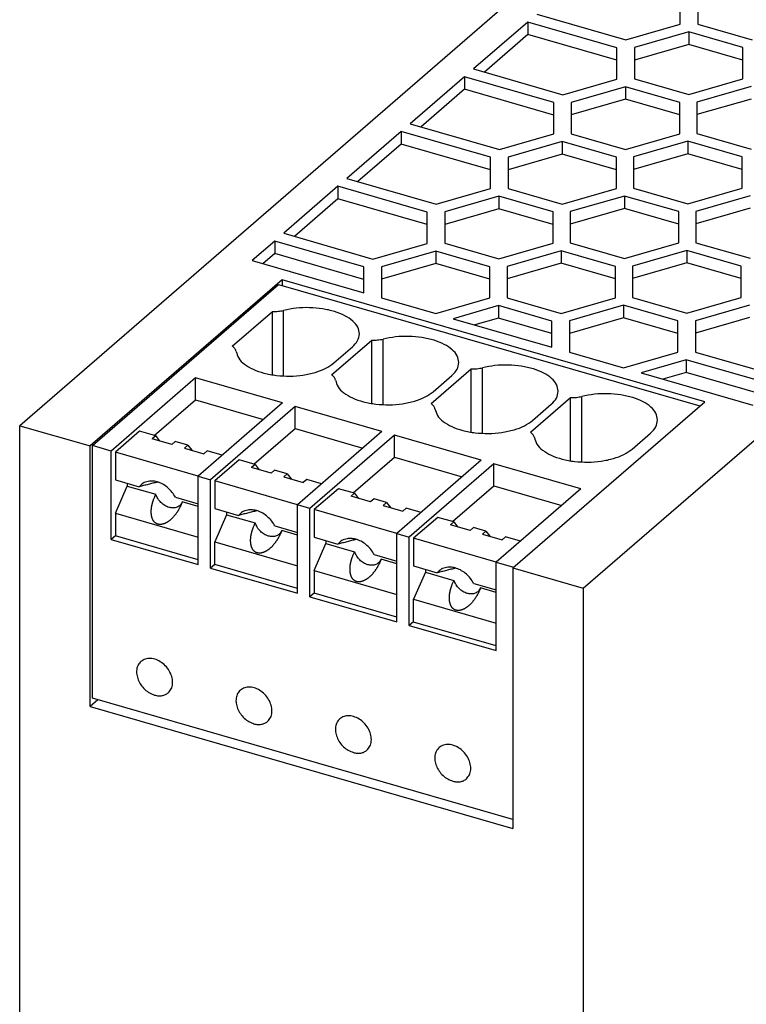
# Model space of a CAD drawing. Units: millimetres. Extents: x -1315 to -895, y -1202 to -905.
# Drawn here: x -989 to -969, y -1103 to -1075 of the extents above; entities that cross this region are included whole.
import ezdxf

# ---------------------------------------------------------------- set-up
doc = ezdxf.new("R2010")
doc.units = ezdxf.units.MM
doc.layers.add('1', color=7, linetype='Continuous')

# ---------------------------------------------------------------- blocks, each defined once
blk = doc.blocks.new('QUINT4_PS___DC___DC___PT-select__1', base_point=(-1978.376, -2294.991))
at = {"color": 7, "linetype": 'Continuous'}
for p, q in [((-1917.251, -2120.472), (-1978.376, -2173.408)), ((-1947.199, -2182.408), (-1886.074, -2129.472)), ((-1941.831, -2151.193), (-1941.831, -2150.154)), ((-1940.857, -2150.146), (-1940.857, -2151.185)), ((-1950.267, -2151.067), (-1953.267, -2153.665)), ((-1950.267, -2151.067), (-1950.267, -2151.76)), ((-1945.331, -2152.492), (-1950.267, -2151.067)), ((-1949.767, -2150.634), (-1944.831, -2152.059)), ((-1944.831, -2152.059), (-1941.831, -2151.193)), ((-1940.857, -2151.185), (-1937.857, -2152.051)), ((-1950.267, -2151.76), (-1952.667, -2153.838)), ((-1945.331, -2153.185), (-1950.267, -2151.76)), ((-1941.357, -2151.618), (-1944.357, -2152.484)), ((-1941.357, -2151.618), (-1941.357, -2152.311)), ((-1938.357, -2152.484), (-1941.357, -2151.618)), ((-1945.331, -2153.185), (-1945.331, -2152.492)), ((-1941.357, -2152.311), (-1944.357, -2153.177)), ((-1944.357, -2152.484), (-1944.357, -2153.177)), ((-1938.357, -2153.177), (-1941.357, -2152.311)), ((-1938.357, -2153.177), (-1938.357, -2152.484)), ((-1945.331, -2154.224), (-1945.331, -2153.185)), ((-1944.357, -2153.177), (-1944.357, -2154.216)), ((-1938.357, -2154.216), (-1938.357, -2153.177)), ((-1953.267, -2153.665), (-1948.331, -2155.09)), ((-1953.767, -2154.098), (-1956.767, -2156.696)), ((-1948.831, -2155.523), (-1953.767, -2154.098)), ((-1953.767, -2154.098), (-1953.767, -2154.791)), ((-1948.331, -2155.09), (-1945.331, -2154.224)), ((-1944.357, -2154.216), (-1941.357, -2155.082)), ((-1941.357, -2155.082), (-1938.357, -2154.216)), ((-1953.767, -2154.791), (-1956.167, -2156.869)), ((-1948.831, -2156.216), (-1953.767, -2154.791)), ((-1944.857, -2154.649), (-1947.857, -2155.515)), ((-1941.857, -2155.515), (-1944.857, -2154.649)), ((-1944.857, -2154.649), (-1944.857, -2155.342)), ((-1937.911, -2154.634), (-1940.911, -2155.5)), ((-1944.857, -2155.342), (-1947.857, -2156.208)), ((-1941.857, -2156.208), (-1944.857, -2155.342)), ((-1937.911, -2155.327), (-1940.911, -2156.193)), ((-1948.831, -2156.216), (-1948.831, -2155.523)), ((-1947.857, -2155.515), (-1947.857, -2156.208)), ((-1941.857, -2156.208), (-1941.857, -2155.515)), ((-1940.911, -2155.5), (-1940.911, -2156.193)), ((-1948.831, -2157.255), (-1948.831, -2156.216)), ((-1947.857, -2156.208), (-1947.857, -2157.247)), ((-1941.857, -2157.247), (-1941.857, -2156.208)), ((-1940.911, -2156.193), (-1940.911, -2157.232)), ((-1956.767, -2156.696), (-1951.831, -2158.121)), ((-1957.267, -2157.129), (-1960.267, -2159.727)), ((-1957.267, -2157.129), (-1957.267, -2157.822)), ((-1952.331, -2158.554), (-1957.267, -2157.129)), ((-1951.831, -2158.121), (-1948.831, -2157.255)), ((-1947.857, -2157.247), (-1944.857, -2158.114)), ((-1944.857, -2158.114), (-1941.857, -2157.247)), ((-1940.911, -2157.232), (-1937.911, -2158.098)), ((-1957.267, -2157.822), (-1959.667, -2159.9)), ((-1952.331, -2159.247), (-1957.267, -2157.822)), ((-1948.357, -2157.68), (-1951.357, -2158.547)), ((-1948.357, -2157.68), (-1948.357, -2158.373)), ((-1945.357, -2158.547), (-1948.357, -2157.68)), ((-1941.411, -2157.665), (-1944.411, -2158.531)), ((-1941.411, -2157.665), (-1941.411, -2158.358)), ((-1938.411, -2158.531), (-1941.411, -2157.665)), ((-1952.331, -2159.247), (-1952.331, -2158.554)), ((-1948.357, -2158.373), (-1951.357, -2159.239)), ((-1951.357, -2158.547), (-1951.357, -2159.239)), ((-1945.357, -2159.239), (-1948.357, -2158.373)), ((-1945.357, -2159.239), (-1945.357, -2158.547)), ((-1941.411, -2158.358), (-1944.411, -2159.224)), ((-1944.411, -2158.531), (-1944.411, -2159.224)), ((-1938.411, -2159.224), (-1941.411, -2158.358)), ((-1938.411, -2159.224), (-1938.411, -2158.531)), ((-1951.357, -2159.239), (-1951.357, -2160.279)), ((-1945.357, -2160.279), (-1945.357, -2159.239)), ((-1944.411, -2159.224), (-1944.411, -2160.263)), ((-1938.411, -2160.263), (-1938.411, -2159.224)), ((-1960.267, -2159.727), (-1955.331, -2161.152)), ((-1952.331, -2160.286), (-1952.331, -2159.247)), ((-1960.767, -2160.16), (-1963.767, -2162.758)), ((-1960.767, -2160.16), (-1960.767, -2160.853)), ((-1955.831, -2161.585), (-1960.767, -2160.16)), ((-1955.331, -2161.152), (-1952.331, -2160.286)), ((-1951.357, -2160.279), (-1948.357, -2161.145)), ((-1948.357, -2161.145), (-1945.357, -2160.279)), ((-1944.411, -2160.263), (-1941.411, -2161.129)), ((-1941.411, -2161.129), (-1938.411, -2160.263)), ((-1960.767, -2160.853), (-1963.167, -2162.931)), ((-1955.831, -2162.278), (-1960.767, -2160.853)), ((-1951.857, -2160.712), (-1954.857, -2161.578)), ((-1951.857, -2160.712), (-1951.857, -2161.404)), ((-1948.857, -2161.578), (-1951.857, -2160.712)), ((-1944.911, -2160.696), (-1947.911, -2161.562)), ((-1941.911, -2161.562), (-1944.911, -2160.696)), ((-1944.911, -2160.696), (-1944.911, -2161.389)), ((-1937.965, -2160.68), (-1940.965, -2161.547)), ((-1951.857, -2161.404), (-1954.857, -2162.27)), ((-1948.857, -2162.27), (-1951.857, -2161.404)), ((-1944.911, -2161.389), (-1947.911, -2162.255)), ((-1941.911, -2162.255), (-1944.911, -2161.389)), ((-1937.965, -2161.373), (-1940.965, -2162.239)), ((-1955.831, -2162.278), (-1955.831, -2161.585)), ((-1954.857, -2161.578), (-1954.857, -2162.27)), ((-1948.857, -2162.27), (-1948.857, -2161.578)), ((-1947.911, -2161.562), (-1947.911, -2162.255)), ((-1941.911, -2162.255), (-1941.911, -2161.562)), ((-1940.965, -2161.547), (-1940.965, -2162.239)), ((-1955.831, -2163.317), (-1955.831, -2162.278)), ((-1954.857, -2162.27), (-1954.857, -2163.31)), ((-1948.857, -2163.31), (-1948.857, -2162.27)), ((-1947.911, -2162.255), (-1947.911, -2163.294)), ((-1941.911, -2163.294), (-1941.911, -2162.255)), ((-1940.965, -2162.239), (-1940.965, -2163.279)), ((-1963.767, -2162.758), (-1958.831, -2164.183)), ((-1964.267, -2163.191), (-1965.517, -2164.274)), ((-1959.327, -2164.617), (-1964.267, -2163.191)), ((-1964.267, -2163.191), (-1964.267, -2163.884)), ((-1958.831, -2164.183), (-1955.831, -2163.317)), ((-1954.857, -2163.31), (-1951.857, -2164.176)), ((-1951.857, -2164.176), (-1948.857, -2163.31)), ((-1947.911, -2163.294), (-1944.911, -2164.16)), ((-1944.911, -2164.16), (-1941.911, -2163.294)), ((-1940.965, -2163.279), (-1937.965, -2164.145)), ((-1964.267, -2163.884), (-1964.917, -2164.447)), ((-1959.327, -2165.31), (-1964.267, -2163.884)), ((-1955.357, -2163.743), (-1958.357, -2164.609)), ((-1955.357, -2163.743), (-1955.357, -2164.435)), ((-1952.357, -2164.609), (-1955.357, -2163.743)), ((-1948.411, -2163.727), (-1951.411, -2164.593)), ((-1948.411, -2163.727), (-1948.411, -2164.42)), ((-1945.411, -2164.593), (-1948.411, -2163.727)), ((-1941.465, -2163.712), (-1944.465, -2164.578)), ((-1941.465, -2163.712), (-1941.465, -2164.404)), ((-1938.465, -2164.578), (-1941.465, -2163.712)), ((-1965.517, -2164.274), (-1959.327, -2166.061)), ((-1959.327, -2165.31), (-1959.327, -2164.617)), ((-1955.357, -2164.435), (-1958.357, -2165.302)), ((-1958.357, -2164.609), (-1958.357, -2165.302)), ((-1952.357, -2165.302), (-1955.357, -2164.435)), ((-1952.357, -2165.302), (-1952.357, -2164.609)), ((-1948.411, -2164.42), (-1951.411, -2165.286)), ((-1951.411, -2164.593), (-1951.411, -2165.286)), ((-1945.411, -2165.286), (-1948.411, -2164.42)), ((-1945.411, -2165.286), (-1945.411, -2164.593)), ((-1941.465, -2164.404), (-1944.465, -2165.27)), ((-1944.465, -2164.578), (-1944.465, -2165.27)), ((-1938.465, -2165.27), (-1941.465, -2164.404)), ((-1938.465, -2165.27), (-1938.465, -2164.578)), ((-1963.854, -2165.331), (-1974.479, -2174.533)), ((-1974.354, -2174.511), (-1964.054, -2165.591)), ((-1964.054, -2165.591), (-1940.746, -2172.319)), ((-1963.854, -2165.331), (-1963.854, -2165.649)), ((-1940.471, -2172.081), (-1963.854, -2165.331)), ((-1959.327, -2166.061), (-1959.327, -2165.31)), ((-1958.357, -2165.302), (-1958.357, -2166.341)), ((-1952.357, -2166.341), (-1952.357, -2165.302)), ((-1951.411, -2165.286), (-1951.411, -2166.325)), ((-1945.411, -2166.325), (-1945.411, -2165.286)), ((-1944.465, -2165.27), (-1944.465, -2166.31)), ((-1938.465, -2166.31), (-1938.465, -2165.27)), ((-1951.411, -2166.325), (-1948.411, -2167.191)), ((-1948.411, -2167.191), (-1945.411, -2166.325)), ((-1944.465, -2166.31), (-1941.465, -2167.176)), ((-1941.465, -2167.176), (-1938.465, -2166.31)), ((-1958.357, -2166.341), (-1955.357, -2167.207)), ((-1955.357, -2167.207), (-1952.357, -2166.341)), ((-1951.887, -2166.765), (-1954.387, -2167.487)), ((-1951.887, -2166.765), (-1951.887, -2167.458)), ((-1948.935, -2167.617), (-1951.887, -2166.765)), ((-1944.965, -2166.743), (-1947.965, -2167.609)), ((-1941.965, -2167.609), (-1944.965, -2166.743)), ((-1944.965, -2166.743), (-1944.965, -2167.435)), ((-1937.991, -2166.735), (-1940.991, -2167.601)), ((-1966.616, -2169.009), (-1964.391, -2167.082)), ((-1964.391, -2170.595), (-1964.391, -2167.082)), ((-1954.387, -2167.487), (-1948.935, -2169.061)), ((-1951.887, -2167.458), (-1953.187, -2167.833)), ((-1948.935, -2168.31), (-1951.887, -2167.458)), ((-1948.935, -2168.31), (-1948.935, -2167.617)), ((-1944.965, -2167.435), (-1947.965, -2168.302)), ((-1947.965, -2167.609), (-1947.965, -2168.302)), ((-1941.965, -2168.302), (-1944.965, -2167.435)), ((-1941.965, -2168.302), (-1941.965, -2167.609)), ((-1937.991, -2167.428), (-1940.991, -2168.294)), ((-1940.991, -2167.601), (-1940.991, -2168.294)), ((-1948.935, -2169.061), (-1948.935, -2168.31)), ((-1947.965, -2168.302), (-1947.965, -2169.341)), ((-1941.965, -2169.341), (-1941.965, -2168.302)), ((-1940.991, -2168.294), (-1940.991, -2169.333)), ((-1961.117, -2170.596), (-1958.892, -2168.669)), ((-1960.993, -2169.939), (-1959.968, -2169.052)), ((-1958.892, -2172.182), (-1958.892, -2168.669)), ((-1947.965, -2169.341), (-1944.965, -2170.207)), ((-1944.965, -2170.207), (-1941.965, -2169.341)), ((-1940.991, -2169.333), (-1936.055, -2170.758)), ((-1941.495, -2169.765), (-1943.995, -2170.487)), ((-1941.495, -2169.765), (-1941.495, -2170.458)), ((-1936.555, -2171.191), (-1941.495, -2169.765)), ((-1955.618, -2172.184), (-1953.393, -2170.257)), ((-1955.494, -2171.527), (-1954.469, -2170.639)), ((-1953.393, -2173.77), (-1953.393, -2170.257)), ((-1943.995, -2170.487), (-1937.805, -2172.274)), ((-1941.495, -2170.458), (-1942.795, -2170.833)), ((-1937.155, -2171.711), (-1941.495, -2170.458)), ((-1968.641, -2170.762), (-1973.316, -2174.811)), ((-1968.641, -2171.975), (-1968.641, -2170.762)), ((-1963.834, -2172.15), (-1968.641, -2170.762)), ((-1970.927, -2173.955), (-1968.641, -2171.975)), ((-1968.641, -2171.975), (-1964.884, -2173.059)), ((-1963.834, -2172.15), (-1968.509, -2176.198)), ((-1951.096, -2181.283), (-1940.471, -2172.081)), ((-1950.118, -2173.771), (-1947.893, -2171.844)), ((-1949.995, -2173.114), (-1948.97, -2172.227)), ((-1947.893, -2175.357), (-1947.893, -2171.844)), ((-1963.142, -2172.35), (-1967.817, -2176.398)), ((-1963.142, -2173.562), (-1963.142, -2172.35)), ((-1958.335, -2173.737), (-1963.142, -2172.35)), ((-1978.376, -2285.991), (-1978.376, -2173.408)), ((-1978.376, -2173.408), (-1974.479, -2174.533)), ((-1971.741, -2173.72), (-1973.079, -2174.879)), ((-1970.853, -2173.976), (-1971.741, -2173.72)), ((-1965.428, -2175.542), (-1963.142, -2173.562)), ((-1963.142, -2173.562), (-1959.385, -2174.647)), ((-1958.335, -2173.737), (-1963.01, -2177.786)), ((-1957.642, -2173.937), (-1962.317, -2177.986)), ((-1957.642, -2175.15), (-1957.642, -2173.937)), ((-1952.836, -2175.325), (-1957.642, -2173.937)), ((-1944.495, -2174.702), (-1943.47, -2173.814)), ((-1970.853, -2173.976), (-1971.041, -2174.139)), ((-1969.959, -2174.452), (-1971.041, -2174.139)), ((-1970.853, -2173.976), (-1970.632, -2174.258)), ((-1969.77, -2174.289), (-1969.959, -2174.452)), ((-1969.078, -2174.489), (-1969.77, -2174.289)), ((-1969.078, -2174.489), (-1969.266, -2174.652)), ((-1969.078, -2174.489), (-1968.856, -2174.77)), ((-1974.479, -2188.952), (-1974.479, -2174.533)), ((-1973.316, -2174.811), (-1974.354, -2174.511)), ((-1974.354, -2188.498), (-1974.354, -2174.511)), ((-1973.316, -2179.704), (-1973.316, -2174.811)), ((-1973.079, -2174.879), (-1973.079, -2176.413)), ((-1968.509, -2176.198), (-1973.079, -2174.879)), ((-1969.266, -2174.652), (-1968.184, -2174.964)), ((-1967.995, -2174.801), (-1968.184, -2174.964)), ((-1967.171, -2175.039), (-1967.995, -2174.801)), ((-1966.241, -2175.307), (-1967.58, -2176.467)), ((-1965.354, -2175.564), (-1966.241, -2175.307)), ((-1965.354, -2175.564), (-1965.542, -2175.727)), ((-1965.354, -2175.564), (-1965.132, -2175.845)), ((-1959.929, -2177.13), (-1957.642, -2175.15)), ((-1957.642, -2175.15), (-1953.886, -2176.234)), ((-1952.836, -2175.325), (-1957.511, -2179.373)), ((-1952.143, -2175.525), (-1956.818, -2179.573)), ((-1952.143, -2176.737), (-1952.143, -2175.525)), ((-1947.337, -2176.912), (-1952.143, -2175.525)), ((-1964.46, -2176.039), (-1965.542, -2175.727)), ((-1964.271, -2175.876), (-1964.46, -2176.039)), ((-1963.578, -2176.076), (-1964.271, -2175.876)), ((-1963.578, -2176.076), (-1963.767, -2176.239)), ((-1963.578, -2176.076), (-1963.357, -2176.358)), ((-1973.079, -2176.413), (-1971.77, -2176.791)), ((-1972.429, -2176.6), (-1972.429, -2176.749)), ((-1968.509, -2181.091), (-1968.509, -2176.198)), ((-1968.509, -2176.198), (-1967.817, -2176.398)), ((-1967.817, -2181.291), (-1967.817, -2176.398)), ((-1963.01, -2177.786), (-1967.58, -2176.467)), ((-1967.58, -2176.467), (-1967.58, -2178)), ((-1963.767, -2176.239), (-1962.684, -2176.552)), ((-1962.496, -2176.389), (-1962.684, -2176.552)), ((-1961.671, -2176.627), (-1962.496, -2176.389)), ((-1973.079, -2178.257), (-1972.429, -2176.749)), ((-1972.429, -2176.749), (-1970.845, -2177.207)), ((-1960.742, -2176.895), (-1962.081, -2178.054)), ((-1959.854, -2177.151), (-1960.742, -2176.895)), ((-1959.854, -2177.151), (-1960.043, -2177.314)), ((-1959.854, -2177.151), (-1959.633, -2177.433)), ((-1954.429, -2178.717), (-1952.143, -2176.737)), ((-1952.143, -2176.737), (-1948.387, -2177.822)), ((-1947.337, -2176.912), (-1952.012, -2180.961)), ((-1969.755, -2177.372), (-1968.509, -2177.732)), ((-1968.509, -2177.881), (-1969.381, -2177.629)), ((-1958.96, -2177.627), (-1960.043, -2177.314)), ((-1958.772, -2177.464), (-1958.96, -2177.627)), ((-1958.079, -2177.664), (-1958.772, -2177.464)), ((-1958.079, -2177.664), (-1958.268, -2177.827)), ((-1958.079, -2177.664), (-1957.858, -2177.945)), ((-1973.079, -2178.257), (-1973.079, -2179.512)), ((-1973.079, -2178.257), (-1968.509, -2179.576)), ((-1967.58, -2178), (-1966.271, -2178.378)), ((-1966.93, -2178.188), (-1966.93, -2178.337)), ((-1962.317, -2177.986), (-1963.01, -2177.786)), ((-1963.01, -2182.679), (-1963.01, -2177.786)), ((-1962.317, -2182.879), (-1962.317, -2177.986)), ((-1962.081, -2178.054), (-1962.081, -2179.588)), ((-1957.511, -2179.373), (-1962.081, -2178.054)), ((-1958.268, -2177.827), (-1957.185, -2178.139)), ((-1956.997, -2177.976), (-1957.185, -2178.139)), ((-1956.172, -2178.214), (-1956.997, -2177.976)), ((-1966.93, -2178.337), (-1967.58, -2179.844)), ((-1966.93, -2178.337), (-1965.345, -2178.794)), ((-1955.243, -2178.482), (-1956.581, -2179.642)), ((-1954.355, -2178.739), (-1955.243, -2178.482)), ((-1954.355, -2178.739), (-1954.544, -2178.902)), ((-1954.355, -2178.739), (-1954.134, -2179.02)), ((-1964.256, -2178.96), (-1963.01, -2179.319)), ((-1963.01, -2179.468), (-1963.881, -2179.217)), ((-1957.511, -2179.373), (-1956.818, -2179.573)), ((-1957.511, -2184.266), (-1957.511, -2179.373)), ((-1953.461, -2179.214), (-1954.544, -2178.902)), ((-1953.273, -2179.051), (-1953.461, -2179.214)), ((-1952.58, -2179.251), (-1953.273, -2179.051)), ((-1952.58, -2179.251), (-1952.768, -2179.414)), ((-1952.58, -2179.251), (-1952.359, -2179.533)), ((-1973.079, -2179.499), (-1973.316, -2179.704)), ((-1973.316, -2179.704), (-1968.509, -2181.091)), ((-1968.509, -2180.832), (-1973.079, -2179.512)), ((-1967.58, -2179.844), (-1963.01, -2181.163)), ((-1967.58, -2181.1), (-1967.58, -2179.844)), ((-1962.081, -2179.588), (-1960.772, -2179.966)), ((-1962.081, -2181.432), (-1961.431, -2179.924)), ((-1961.431, -2179.775), (-1961.431, -2179.924)), ((-1961.431, -2179.924), (-1959.846, -2180.382)), ((-1956.818, -2184.466), (-1956.818, -2179.573)), ((-1956.581, -2179.642), (-1956.581, -2181.175)), ((-1952.012, -2180.961), (-1956.581, -2179.642)), ((-1952.768, -2179.414), (-1951.686, -2179.727)), ((-1951.497, -2179.564), (-1951.686, -2179.727)), ((-1950.673, -2179.802), (-1951.497, -2179.564)), ((-1958.756, -2180.547), (-1957.511, -2180.907)), ((-1957.511, -2181.056), (-1958.382, -2180.804)), ((-1952.012, -2185.854), (-1952.012, -2180.961)), ((-1952.012, -2180.961), (-1951.046, -2181.24)), ((-1967.58, -2181.087), (-1967.817, -2181.291)), ((-1967.817, -2181.291), (-1963.01, -2182.679)), ((-1963.01, -2182.419), (-1967.58, -2181.1)), ((-1962.081, -2181.432), (-1962.081, -2182.687)), ((-1962.081, -2181.432), (-1957.511, -2182.751)), ((-1956.581, -2181.175), (-1955.272, -2181.553)), ((-1955.931, -2181.512), (-1956.581, -2183.019)), ((-1955.931, -2181.363), (-1955.931, -2181.512)), ((-1955.931, -2181.512), (-1954.347, -2181.969)), ((-1951.096, -2181.283), (-1947.199, -2182.408)), ((-1951.096, -2181.283), (-1951.096, -2195.702)), ((-1962.081, -2182.674), (-1962.317, -2182.879)), ((-1953.257, -2182.135), (-1952.012, -2182.494)), ((-1952.012, -2182.643), (-1952.883, -2182.392)), ((-1947.199, -2182.408), (-1947.199, -2294.991)), ((-1962.317, -2182.879), (-1957.511, -2184.266)), ((-1957.511, -2184.007), (-1962.081, -2182.687)), ((-1956.581, -2184.275), (-1956.581, -2183.019)), ((-1956.581, -2183.019), (-1952.012, -2184.338)), ((-1956.581, -2184.262), (-1956.818, -2184.466)), ((-1952.012, -2185.594), (-1956.581, -2184.275)), ((-1956.818, -2184.466), (-1952.012, -2185.854)), ((-1974.054, -2188.584), (-1974.479, -2188.952)), ((-1951.096, -2195.211), (-1974.354, -2188.498)), ((-1974.479, -2188.952), (-1951.096, -2195.702))]:
    blk.add_line(p, q, dxfattribs=at)
at = {"color": 2, "linetype": 'Continuous'}
for p, q in [((-1963.771, -2170.658), (-1963.771, -2167.028)), ((-1958.272, -2172.246), (-1958.272, -2168.616)), ((-1952.773, -2173.833), (-1952.773, -2170.203)), ((-1947.273, -2175.421), (-1947.273, -2171.791))]:
    blk.add_line(p, q, dxfattribs=at)
at = {"color": 7, "linetype": 'Continuous'}
for points, knots in [([(-1959.58, -2168.327), (-1959.6, -2168.201), (-1959.645, -2167.928), (-1959.958, -2167.583), (-1960.398, -2167.294), (-1960.97, -2167.071), (-1961.632, -2166.924), (-1962.346, -2166.864), (-1963.07, -2166.886), (-1963.541, -2166.982), (-1963.771, -2167.028)], [0, 0, 0, 0, 0.376108, 0.813097, 1.339841, 1.955554, 2.641272, 3.367744, 4.100699, 4.805114, 4.805114, 4.805114, 4.805114]), ([(-1964.391, -2167.082), (-1964.285, -2167.085), (-1964.076, -2167.09), (-1963.872, -2167.048), (-1963.771, -2167.028)], [0, 0, 0, 0, 0.3178985, 0.6241126, 0.6241126, 0.6241126, 0.6241126]), ([(-1959.968, -2169.052), (-1959.856, -2168.943), (-1959.648, -2168.742), (-1959.601, -2168.458), (-1959.58, -2168.327)], [0, 0, 0, 0, 0.4541266, 0.8422056, 0.8422056, 0.8422056, 0.8422056]), ([(-1954.08, -2169.914), (-1954.101, -2169.788), (-1954.146, -2169.516), (-1954.459, -2169.171), (-1954.899, -2168.882), (-1955.471, -2168.658), (-1956.133, -2168.511), (-1956.847, -2168.452), (-1957.571, -2168.474), (-1958.041, -2168.569), (-1958.272, -2168.616)], [0, 0, 0, 0, 0.376108, 0.813097, 1.339841, 1.955554, 2.641272, 3.367744, 4.100699, 4.805114, 4.805114, 4.805114, 4.805114]), ([(-1966.399, -2169.304), (-1966.416, -2169.249), (-1966.455, -2169.127), (-1966.559, -2169.051), (-1966.616, -2169.009)], [0, 0, 0, 0, 0.168775, 0.3750044, 0.3750044, 0.3750044, 0.3750044]), ([(-1958.892, -2168.669), (-1958.786, -2168.672), (-1958.577, -2168.677), (-1958.372, -2168.636), (-1958.272, -2168.616)], [0, 0, 0, 0, 0.3178985, 0.6241126, 0.6241126, 0.6241126, 0.6241126]), ([(-1966.399, -2169.304), (-1966.362, -2169.43), (-1966.281, -2169.707), (-1965.925, -2170.037), (-1965.447, -2170.312), (-1964.843, -2170.518), (-1964.159, -2170.643), (-1963.434, -2170.679), (-1962.712, -2170.626), (-1962.043, -2170.482), (-1961.454, -2170.271), (-1961.139, -2170.044), (-1960.993, -2169.939)], [0, 0, 0, 0, 0.388847, 0.850027, 1.404202, 2.044769, 2.749007, 3.485273, 4.218039, 4.912184, 5.537364, 6.073321, 6.073321, 6.073321, 6.073321]), ([(-1954.469, -2170.639), (-1954.357, -2170.531), (-1954.149, -2170.329), (-1954.102, -2170.045), (-1954.08, -2169.914)], [0, 0, 0, 0, 0.4541266, 0.8422056, 0.8422056, 0.8422056, 0.8422056]), ([(-1948.581, -2171.502), (-1948.602, -2171.376), (-1948.647, -2171.103), (-1948.959, -2170.758), (-1949.4, -2170.469), (-1949.972, -2170.246), (-1950.634, -2170.099), (-1951.348, -2170.039), (-1952.072, -2170.061), (-1952.542, -2170.157), (-1952.773, -2170.203)], [0, 0, 0, 0, 0.376108, 0.813097, 1.339841, 1.955554, 2.641272, 3.367744, 4.100699, 4.805114, 4.805114, 4.805114, 4.805114]), ([(-1960.9, -2170.892), (-1960.917, -2170.837), (-1960.956, -2170.715), (-1961.06, -2170.638), (-1961.117, -2170.596)], [0, 0, 0, 0, 0.168775, 0.3750044, 0.3750044, 0.3750044, 0.3750044]), ([(-1953.393, -2170.257), (-1953.286, -2170.26), (-1953.078, -2170.265), (-1952.873, -2170.223), (-1952.773, -2170.203)], [0, 0, 0, 0, 0.3178985, 0.6241126, 0.6241126, 0.6241126, 0.6241126]), ([(-1960.9, -2170.892), (-1960.863, -2171.018), (-1960.782, -2171.294), (-1960.426, -2171.625), (-1959.948, -2171.9), (-1959.344, -2172.105), (-1958.66, -2172.23), (-1957.935, -2172.266), (-1957.213, -2172.213), (-1956.544, -2172.069), (-1955.955, -2171.858), (-1955.64, -2171.631), (-1955.494, -2171.527)], [0, 0, 0, 0, 0.388847, 0.850027, 1.404202, 2.044769, 2.749007, 3.485273, 4.218039, 4.912184, 5.537364, 6.073321, 6.073321, 6.073321, 6.073321]), ([(-1948.97, -2172.227), (-1948.857, -2172.118), (-1948.649, -2171.917), (-1948.603, -2171.633), (-1948.581, -2171.502)], [0, 0, 0, 0, 0.4541266, 0.8422056, 0.8422056, 0.8422056, 0.8422056]), ([(-1943.082, -2173.089), (-1943.103, -2172.963), (-1943.147, -2172.691), (-1943.46, -2172.346), (-1943.901, -2172.057), (-1944.473, -2171.833), (-1945.134, -2171.686), (-1945.848, -2171.627), (-1946.573, -2171.649), (-1947.043, -2171.744), (-1947.273, -2171.791)], [0, 0, 0, 0, 0.376108, 0.813097, 1.339841, 1.955554, 2.641272, 3.367744, 4.100699, 4.805114, 4.805114, 4.805114, 4.805114]), ([(-1955.401, -2172.479), (-1955.418, -2172.424), (-1955.457, -2172.302), (-1955.561, -2172.226), (-1955.618, -2172.184)], [0, 0, 0, 0, 0.168775, 0.3750044, 0.3750044, 0.3750044, 0.3750044]), ([(-1947.893, -2171.844), (-1947.787, -2171.847), (-1947.578, -2171.852), (-1947.374, -2171.811), (-1947.273, -2171.791)], [0, 0, 0, 0, 0.3178985, 0.6241126, 0.6241126, 0.6241126, 0.6241126]), ([(-1955.401, -2172.479), (-1955.363, -2172.605), (-1955.282, -2172.882), (-1954.926, -2173.212), (-1954.448, -2173.487), (-1953.845, -2173.693), (-1953.161, -2173.818), (-1952.435, -2173.854), (-1951.714, -2173.801), (-1951.044, -2173.657), (-1950.456, -2173.446), (-1950.14, -2173.219), (-1949.995, -2173.114)], [0, 0, 0, 0, 0.388847, 0.850027, 1.404202, 2.044769, 2.749007, 3.485273, 4.218039, 4.912184, 5.537364, 6.073321, 6.073321, 6.073321, 6.073321]), ([(-1943.47, -2173.814), (-1943.358, -2173.706), (-1943.15, -2173.504), (-1943.103, -2173.22), (-1943.082, -2173.089)], [0, 0, 0, 0, 0.4541266, 0.8422056, 0.8422056, 0.8422056, 0.8422056]), ([(-1949.901, -2174.067), (-1949.919, -2174.012), (-1949.957, -2173.89), (-1950.061, -2173.813), (-1950.118, -2173.771)], [0, 0, 0, 0, 0.168775, 0.3750044, 0.3750044, 0.3750044, 0.3750044]), ([(-1949.901, -2174.067), (-1949.864, -2174.193), (-1949.783, -2174.469), (-1949.427, -2174.8), (-1948.949, -2175.075), (-1948.345, -2175.28), (-1947.661, -2175.405), (-1946.936, -2175.441), (-1946.214, -2175.388), (-1945.545, -2175.244), (-1944.957, -2175.033), (-1944.641, -2174.806), (-1944.495, -2174.702)], [0, 0, 0, 0, 0.388847, 0.850027, 1.404202, 2.044769, 2.749007, 3.485273, 4.218039, 4.912184, 5.537364, 6.073321, 6.073321, 6.073321, 6.073321]), ([(-1971.26, -2176.489), (-1971.361, -2176.516), (-1971.56, -2176.567), (-1971.701, -2176.717), (-1971.77, -2176.791)], [0, 0, 0, 0, 0.3059964, 0.6032655, 0.6032655, 0.6032655, 0.6032655]), ([(-1970.761, -2176.53), (-1970.803, -2176.541), (-1970.887, -2176.563), (-1971.013, -2176.595), (-1971.139, -2176.628), (-1971.308, -2176.671), (-1971.518, -2176.725), (-1971.686, -2176.769), (-1971.77, -2176.791)], [0, 0, 0, 0, 0.130373, 0.26073, 0.391075, 0.521408, 0.78205, 1.042665, 1.042665, 1.042665, 1.042665]), ([(-1969.755, -2177.372), (-1969.811, -2177.279), (-1969.925, -2177.091), (-1970.154, -2176.855), (-1970.414, -2176.664), (-1970.695, -2176.535), (-1970.981, -2176.465), (-1971.169, -2176.482), (-1971.26, -2176.489)], [0, 0, 0, 0, 0.327118, 0.656188, 0.979033, 1.288472, 1.579643, 1.851305, 1.851305, 1.851305, 1.851305]), ([(-1970.761, -2176.53), (-1970.76, -2176.529), (-1970.759, -2176.528), (-1970.757, -2176.526), (-1970.757, -2176.525)], [0, 0, 0, 0, 0.002947473, 0.005893773, 0.005893773, 0.005893773, 0.005893773]), ([(-1969.381, -2177.629), (-1969.386, -2177.644), (-1969.397, -2177.674), (-1969.415, -2177.718), (-1969.433, -2177.763), (-1969.453, -2177.808), (-1969.474, -2177.854), (-1969.497, -2177.9), (-1969.52, -2177.946), (-1969.544, -2177.991), (-1969.57, -2178.037), (-1969.597, -2178.083), (-1969.624, -2178.128), (-1969.653, -2178.173), (-1969.683, -2178.217), (-1969.713, -2178.261), (-1969.745, -2178.303), (-1969.777, -2178.345), (-1969.811, -2178.386), (-1969.844, -2178.426), (-1969.879, -2178.465), (-1969.914, -2178.502), (-1969.949, -2178.538), (-1969.985, -2178.572), (-1970.022, -2178.605), (-1970.058, -2178.636), (-1970.094, -2178.665), (-1970.131, -2178.693), (-1970.168, -2178.719), (-1970.204, -2178.742), (-1970.24, -2178.764), (-1970.276, -2178.784), (-1970.312, -2178.802), (-1970.344, -2178.817), (-1970.372, -2178.828), (-1970.396, -2178.837), (-1970.42, -2178.846), (-1970.444, -2178.853), (-1970.467, -2178.859), (-1970.49, -2178.864), (-1970.513, -2178.869), (-1970.542, -2178.873), (-1970.578, -2178.877), (-1970.619, -2178.878), (-1970.659, -2178.875), (-1970.69, -2178.871), (-1970.712, -2178.866), (-1970.724, -2178.863), (-1970.732, -2178.861), (-1970.736, -2178.86), (-1970.74, -2178.858), (-1970.745, -2178.857), (-1970.752, -2178.855), (-1970.768, -2178.849), (-1970.792, -2178.839), (-1970.823, -2178.823), (-1970.853, -2178.804), (-1970.882, -2178.783), (-1970.91, -2178.757), (-1970.932, -2178.734), (-1970.949, -2178.713), (-1970.962, -2178.696), (-1970.974, -2178.678), (-1970.986, -2178.66), (-1970.997, -2178.64), (-1971.008, -2178.62), (-1971.018, -2178.599), (-1971.028, -2178.577), (-1971.037, -2178.554), (-1971.046, -2178.53), (-1971.054, -2178.506), (-1971.061, -2178.481), (-1971.068, -2178.455), (-1971.074, -2178.428), (-1971.08, -2178.4), (-1971.085, -2178.371), (-1971.089, -2178.34), (-1971.093, -2178.307), (-1971.095, -2178.273), (-1971.097, -2178.238), (-1971.098, -2178.203), (-1971.098, -2178.167), (-1971.098, -2178.131), (-1971.096, -2178.094), (-1971.094, -2178.057), (-1971.09, -2178.02), (-1971.086, -2177.982), (-1971.081, -2177.944), (-1971.076, -2177.905), (-1971.069, -2177.867), (-1971.062, -2177.828), (-1971.054, -2177.79), (-1971.045, -2177.751), (-1971.035, -2177.713), (-1971.025, -2177.674), (-1971.014, -2177.636), (-1971.003, -2177.598), (-1970.991, -2177.561), (-1970.978, -2177.523), (-1970.961, -2177.474), (-1970.938, -2177.414), (-1970.908, -2177.343), (-1970.877, -2177.274), (-1970.855, -2177.229), (-1970.845, -2177.207)], [0, 0, 0, 0, 0.047034, 0.094941, 0.143675, 0.193186, 0.243418, 0.294308, 0.34579, 0.39779, 0.45023, 0.503027, 0.556095, 0.609343, 0.662676, 0.715998, 0.76921, 0.822213, 0.874906, 0.927191, 0.97897, 1.030147, 1.080632, 1.130336, 1.179178, 1.227082, 1.273978, 1.319805, 1.364508, 1.408045, 1.450379, 1.491483, 1.531343, 1.569951, 1.596534, 1.622495, 1.647842, 1.672581, 1.696726, 1.720289, 1.743285, 1.765731, 1.809045, 1.850405, 1.890001, 1.928031, 1.944165, 1.960057, 1.963987, 1.968007, 1.972213, 1.976423, 1.984861, 1.993322, 2.027441, 2.062125, 2.097538, 2.13386, 2.171273, 2.209962, 2.230715, 2.251888, 2.273503, 2.295579, 2.318137, 2.341194, 2.364765, 2.388862, 2.413497, 2.438678, 2.464411, 2.4907, 2.517545, 2.544945, 2.572897, 2.601393, 2.634072, 2.667413, 2.701398, 2.736003, 2.771204, 2.806972, 2.843276, 2.880083, 2.917356, 2.955058, 2.99315, 3.03159, 3.070338, 3.109351, 3.148584, 3.187996, 3.227541, 3.267177, 3.30686, 3.346548, 3.386199, 3.425772, 3.465227, 3.504526, 3.582508, 3.659443, 3.735079, 3.809198, 3.809198, 3.809198, 3.809198]), ([(-1969.381, -2177.629), (-1969.414, -2177.691), (-1969.48, -2177.814), (-1969.665, -2177.932), (-1969.885, -2177.974), (-1970.122, -2177.939), (-1970.356, -2177.833), (-1970.566, -2177.666), (-1970.741, -2177.456), (-1970.81, -2177.289), (-1970.845, -2177.207)], [0, 0, 0, 0, 0.208554, 0.414363, 0.631195, 0.867397, 1.12336, 1.392958, 1.666282, 1.932467, 1.932467, 1.932467, 1.932467]), ([(-1965.761, -2178.077), (-1965.862, -2178.103), (-1966.061, -2178.155), (-1966.202, -2178.304), (-1966.271, -2178.378)], [0, 0, 0, 0, 0.3059964, 0.6032655, 0.6032655, 0.6032655, 0.6032655]), ([(-1965.261, -2178.117), (-1965.303, -2178.128), (-1965.388, -2178.15), (-1965.514, -2178.183), (-1965.64, -2178.215), (-1965.808, -2178.259), (-1966.019, -2178.313), (-1966.187, -2178.356), (-1966.271, -2178.378)], [0, 0, 0, 0, 0.130373, 0.26073, 0.391075, 0.521408, 0.78205, 1.042665, 1.042665, 1.042665, 1.042665]), ([(-1964.256, -2178.96), (-1964.312, -2178.866), (-1964.425, -2178.678), (-1964.655, -2178.442), (-1964.914, -2178.252), (-1965.195, -2178.123), (-1965.482, -2178.053), (-1965.67, -2178.069), (-1965.761, -2178.077)], [0, 0, 0, 0, 0.327118, 0.656188, 0.979033, 1.288472, 1.579643, 1.851305, 1.851305, 1.851305, 1.851305]), ([(-1965.261, -2178.117), (-1965.261, -2178.117), (-1965.259, -2178.115), (-1965.258, -2178.114), (-1965.258, -2178.113)], [0, 0, 0, 0, 0.002947473, 0.005893773, 0.005893773, 0.005893773, 0.005893773]), ([(-1963.881, -2179.217), (-1963.887, -2179.231), (-1963.898, -2179.261), (-1963.915, -2179.306), (-1963.934, -2179.351), (-1963.954, -2179.396), (-1963.975, -2179.441), (-1963.997, -2179.487), (-1964.021, -2179.533), (-1964.045, -2179.579), (-1964.071, -2179.625), (-1964.097, -2179.67), (-1964.125, -2179.715), (-1964.154, -2179.76), (-1964.184, -2179.805), (-1964.214, -2179.848), (-1964.246, -2179.891), (-1964.278, -2179.933), (-1964.311, -2179.974), (-1964.345, -2180.014), (-1964.38, -2180.052), (-1964.415, -2180.09), (-1964.45, -2180.125), (-1964.486, -2180.16), (-1964.522, -2180.192), (-1964.559, -2180.224), (-1964.595, -2180.253), (-1964.632, -2180.28), (-1964.669, -2180.306), (-1964.705, -2180.33), (-1964.741, -2180.352), (-1964.777, -2180.372), (-1964.813, -2180.39), (-1964.845, -2180.404), (-1964.873, -2180.416), (-1964.897, -2180.425), (-1964.921, -2180.433), (-1964.945, -2180.44), (-1964.968, -2180.447), (-1964.991, -2180.452), (-1965.014, -2180.456), (-1965.043, -2180.461), (-1965.078, -2180.464), (-1965.12, -2180.465), (-1965.16, -2180.463), (-1965.19, -2180.458), (-1965.213, -2180.453), (-1965.225, -2180.45), (-1965.233, -2180.448), (-1965.237, -2180.447), (-1965.24, -2180.446), (-1965.246, -2180.444), (-1965.253, -2180.442), (-1965.269, -2180.436), (-1965.292, -2180.427), (-1965.323, -2180.411), (-1965.354, -2180.392), (-1965.383, -2180.37), (-1965.41, -2180.345), (-1965.433, -2180.321), (-1965.45, -2180.3), (-1965.462, -2180.284), (-1965.475, -2180.266), (-1965.487, -2180.247), (-1965.498, -2180.228), (-1965.509, -2180.207), (-1965.519, -2180.186), (-1965.529, -2180.164), (-1965.538, -2180.141), (-1965.547, -2180.117), (-1965.555, -2180.093), (-1965.562, -2180.068), (-1965.569, -2180.042), (-1965.575, -2180.015), (-1965.58, -2179.988), (-1965.585, -2179.958), (-1965.59, -2179.927), (-1965.593, -2179.894), (-1965.596, -2179.86), (-1965.598, -2179.826), (-1965.599, -2179.79), (-1965.599, -2179.755), (-1965.599, -2179.718), (-1965.597, -2179.682), (-1965.594, -2179.644), (-1965.591, -2179.607), (-1965.587, -2179.569), (-1965.582, -2179.531), (-1965.576, -2179.493), (-1965.57, -2179.454), (-1965.562, -2179.416), (-1965.554, -2179.377), (-1965.545, -2179.339), (-1965.536, -2179.3), (-1965.526, -2179.262), (-1965.515, -2179.224), (-1965.503, -2179.186), (-1965.491, -2179.148), (-1965.479, -2179.111), (-1965.461, -2179.061), (-1965.438, -2179.001), (-1965.409, -2178.93), (-1965.378, -2178.861), (-1965.356, -2178.816), (-1965.345, -2178.794)], [0, 0, 0, 0, 0.047043, 0.094958, 0.143702, 0.193222, 0.243463, 0.294363, 0.345855, 0.397864, 0.450314, 0.503122, 0.5562, 0.609458, 0.6628, 0.716132, 0.769353, 0.822364, 0.875066, 0.927359, 0.979145, 1.030329, 1.08082, 1.13053, 1.179378, 1.227286, 1.274185, 1.320015, 1.364722, 1.40826, 1.450595, 1.4917, 1.53156, 1.570168, 1.596745, 1.6227, 1.64804, 1.672774, 1.696913, 1.72047, 1.743461, 1.765902, 1.809206, 1.850557, 1.890145, 1.928168, 1.944302, 1.960196, 1.964125, 1.968156, 1.972361, 1.976571, 1.985009, 1.99347, 2.027589, 2.062273, 2.097688, 2.13401, 2.171426, 2.210118, 2.230877, 2.252056, 2.273677, 2.295761, 2.318326, 2.34139, 2.364968, 2.389074, 2.413717, 2.438906, 2.464648, 2.490945, 2.517799, 2.545208, 2.573169, 2.601675, 2.63435, 2.667688, 2.701668, 2.736269, 2.771465, 2.807227, 2.843525, 2.880324, 2.91759, 2.955284, 2.993368, 3.0318, 3.070539, 3.109542, 3.148766, 3.188167, 3.227703, 3.267328, 3.307, 3.346677, 3.386317, 3.425879, 3.465323, 3.504612, 3.582571, 3.659484, 3.7351, 3.809198, 3.809198, 3.809198, 3.809198]), ([(-1963.881, -2179.217), (-1963.915, -2179.279), (-1963.981, -2179.402), (-1964.166, -2179.52), (-1964.385, -2179.562), (-1964.623, -2179.526), (-1964.857, -2179.42), (-1965.067, -2179.254), (-1965.242, -2179.043), (-1965.311, -2178.876), (-1965.345, -2178.794)], [0, 0, 0, 0, 0.208554, 0.414363, 0.631195, 0.867397, 1.12336, 1.392958, 1.666282, 1.932467, 1.932467, 1.932467, 1.932467]), ([(-1960.262, -2179.664), (-1960.362, -2179.691), (-1960.561, -2179.742), (-1960.702, -2179.892), (-1960.772, -2179.966)], [0, 0, 0, 0, 0.3059964, 0.6032655, 0.6032655, 0.6032655, 0.6032655]), ([(-1959.762, -2179.705), (-1959.804, -2179.716), (-1959.888, -2179.738), (-1960.015, -2179.77), (-1960.141, -2179.803), (-1960.309, -2179.846), (-1960.519, -2179.9), (-1960.688, -2179.944), (-1960.772, -2179.966)], [0, 0, 0, 0, 0.130373, 0.26073, 0.391075, 0.521408, 0.78205, 1.042665, 1.042665, 1.042665, 1.042665]), ([(-1958.756, -2180.547), (-1958.813, -2180.454), (-1958.926, -2180.266), (-1959.155, -2180.03), (-1959.415, -2179.839), (-1959.696, -2179.71), (-1959.983, -2179.64), (-1960.171, -2179.657), (-1960.262, -2179.664)], [0, 0, 0, 0, 0.327118, 0.656188, 0.979033, 1.288472, 1.579643, 1.851305, 1.851305, 1.851305, 1.851305]), ([(-1959.762, -2179.705), (-1959.761, -2179.704), (-1959.76, -2179.703), (-1959.759, -2179.701), (-1959.758, -2179.7)], [0, 0, 0, 0, 0.002947473, 0.005893773, 0.005893773, 0.005893773, 0.005893773]), ([(-1958.382, -2180.804), (-1958.387, -2180.819), (-1958.398, -2180.849), (-1958.416, -2180.893), (-1958.435, -2180.938), (-1958.455, -2180.983), (-1958.476, -2181.029), (-1958.498, -2181.075), (-1958.521, -2181.121), (-1958.546, -2181.166), (-1958.571, -2181.212), (-1958.598, -2181.258), (-1958.626, -2181.303), (-1958.655, -2181.348), (-1958.684, -2181.392), (-1958.715, -2181.436), (-1958.747, -2181.478), (-1958.779, -2181.52), (-1958.812, -2181.561), (-1958.846, -2181.601), (-1958.88, -2181.64), (-1958.915, -2181.677), (-1958.951, -2181.713), (-1958.987, -2181.747), (-1959.023, -2181.78), (-1959.059, -2181.811), (-1959.096, -2181.84), (-1959.133, -2181.868), (-1959.169, -2181.894), (-1959.206, -2181.917), (-1959.242, -2181.939), (-1959.278, -2181.959), (-1959.313, -2181.977), (-1959.345, -2181.992), (-1959.373, -2182.003), (-1959.398, -2182.012), (-1959.422, -2182.021), (-1959.445, -2182.028), (-1959.469, -2182.034), (-1959.492, -2182.039), (-1959.514, -2182.044), (-1959.543, -2182.048), (-1959.579, -2182.052), (-1959.62, -2182.053), (-1959.66, -2182.05), (-1959.691, -2182.046), (-1959.714, -2182.041), (-1959.726, -2182.038), (-1959.733, -2182.036), (-1959.737, -2182.035), (-1959.741, -2182.033), (-1959.746, -2182.032), (-1959.753, -2182.03), (-1959.769, -2182.024), (-1959.793, -2182.014), (-1959.824, -2181.998), (-1959.854, -2181.979), (-1959.883, -2181.958), (-1959.911, -2181.932), (-1959.933, -2181.909), (-1959.95, -2181.888), (-1959.963, -2181.871), (-1959.975, -2181.853), (-1959.987, -2181.835), (-1959.999, -2181.815), (-1960.01, -2181.795), (-1960.02, -2181.774), (-1960.03, -2181.752), (-1960.039, -2181.729), (-1960.047, -2181.705), (-1960.055, -2181.681), (-1960.063, -2181.656), (-1960.07, -2181.63), (-1960.076, -2181.603), (-1960.081, -2181.575), (-1960.086, -2181.546), (-1960.09, -2181.515), (-1960.094, -2181.482), (-1960.097, -2181.448), (-1960.099, -2181.413), (-1960.1, -2181.378), (-1960.1, -2181.342), (-1960.099, -2181.306), (-1960.098, -2181.269), (-1960.095, -2181.232), (-1960.092, -2181.195), (-1960.088, -2181.157), (-1960.083, -2181.119), (-1960.077, -2181.08), (-1960.07, -2181.042), (-1960.063, -2181.003), (-1960.055, -2180.965), (-1960.046, -2180.926), (-1960.037, -2180.888), (-1960.027, -2180.849), (-1960.016, -2180.811), (-1960.004, -2180.773), (-1959.992, -2180.736), (-1959.98, -2180.698), (-1959.962, -2180.649), (-1959.939, -2180.589), (-1959.91, -2180.518), (-1959.879, -2180.449), (-1959.857, -2180.404), (-1959.846, -2180.382)], [0, 0, 0, 0, 0.047034, 0.094941, 0.143675, 0.193186, 0.243418, 0.294308, 0.34579, 0.39779, 0.45023, 0.503027, 0.556095, 0.609343, 0.662676, 0.715998, 0.76921, 0.822213, 0.874906, 0.927191, 0.97897, 1.030147, 1.080632, 1.130336, 1.179178, 1.227082, 1.273978, 1.319805, 1.364508, 1.408045, 1.450379, 1.491483, 1.531343, 1.569951, 1.596534, 1.622495, 1.647842, 1.672581, 1.696726, 1.720289, 1.743285, 1.765731, 1.809045, 1.850405, 1.890001, 1.928031, 1.944165, 1.960057, 1.963987, 1.968007, 1.972213, 1.976423, 1.984861, 1.993322, 2.027441, 2.062125, 2.097538, 2.13386, 2.171273, 2.209962, 2.230715, 2.251888, 2.273503, 2.295579, 2.318137, 2.341194, 2.364765, 2.388862, 2.413497, 2.438678, 2.464411, 2.4907, 2.517545, 2.544945, 2.572897, 2.601393, 2.634072, 2.667413, 2.701398, 2.736003, 2.771204, 2.806972, 2.843276, 2.880083, 2.917356, 2.955058, 2.99315, 3.03159, 3.070338, 3.109351, 3.148584, 3.187996, 3.227541, 3.267177, 3.30686, 3.346548, 3.386199, 3.425772, 3.465227, 3.504526, 3.582508, 3.659443, 3.735079, 3.809198, 3.809198, 3.809198, 3.809198]), ([(-1958.382, -2180.804), (-1958.415, -2180.866), (-1958.482, -2180.989), (-1958.667, -2181.107), (-1958.886, -2181.149), (-1959.124, -2181.114), (-1959.358, -2181.008), (-1959.568, -2180.841), (-1959.742, -2180.631), (-1959.812, -2180.464), (-1959.846, -2180.382)], [0, 0, 0, 0, 0.208554, 0.414363, 0.631195, 0.867397, 1.12336, 1.392958, 1.666282, 1.932467, 1.932467, 1.932467, 1.932467]), ([(-1954.762, -2181.252), (-1954.863, -2181.278), (-1955.062, -2181.33), (-1955.203, -2181.479), (-1955.272, -2181.553)], [0, 0, 0, 0, 0.3059964, 0.6032655, 0.6032655, 0.6032655, 0.6032655]), ([(-1954.263, -2181.292), (-1954.305, -2181.303), (-1954.389, -2181.325), (-1954.515, -2181.358), (-1954.642, -2181.39), (-1954.81, -2181.434), (-1955.02, -2181.488), (-1955.188, -2181.531), (-1955.272, -2181.553)], [0, 0, 0, 0, 0.130373, 0.26073, 0.391075, 0.521408, 0.78205, 1.042665, 1.042665, 1.042665, 1.042665]), ([(-1953.257, -2182.135), (-1953.314, -2182.041), (-1953.427, -2181.853), (-1953.656, -2181.617), (-1953.916, -2181.427), (-1954.197, -2181.298), (-1954.484, -2181.228), (-1954.672, -2181.244), (-1954.762, -2181.252)], [0, 0, 0, 0, 0.327118, 0.656188, 0.979033, 1.288472, 1.579643, 1.851305, 1.851305, 1.851305, 1.851305]), ([(-1954.263, -2181.292), (-1954.262, -2181.292), (-1954.261, -2181.29), (-1954.26, -2181.289), (-1954.259, -2181.288)], [0, 0, 0, 0, 0.002947473, 0.005893773, 0.005893773, 0.005893773, 0.005893773]), ([(-1952.883, -2182.392), (-1952.888, -2182.406), (-1952.899, -2182.436), (-1952.917, -2182.481), (-1952.936, -2182.526), (-1952.956, -2182.571), (-1952.977, -2182.616), (-1952.999, -2182.662), (-1953.022, -2182.708), (-1953.047, -2182.754), (-1953.072, -2182.8), (-1953.099, -2182.845), (-1953.127, -2182.89), (-1953.155, -2182.935), (-1953.185, -2182.98), (-1953.216, -2183.023), (-1953.247, -2183.066), (-1953.28, -2183.108), (-1953.313, -2183.149), (-1953.347, -2183.189), (-1953.381, -2183.227), (-1953.416, -2183.265), (-1953.452, -2183.3), (-1953.488, -2183.335), (-1953.524, -2183.367), (-1953.56, -2183.399), (-1953.597, -2183.428), (-1953.633, -2183.455), (-1953.67, -2183.481), (-1953.706, -2183.505), (-1953.743, -2183.527), (-1953.779, -2183.547), (-1953.814, -2183.565), (-1953.846, -2183.579), (-1953.874, -2183.591), (-1953.899, -2183.6), (-1953.923, -2183.608), (-1953.946, -2183.615), (-1953.97, -2183.622), (-1953.993, -2183.627), (-1954.015, -2183.631), (-1954.044, -2183.636), (-1954.08, -2183.639), (-1954.121, -2183.64), (-1954.161, -2183.638), (-1954.192, -2183.633), (-1954.215, -2183.628), (-1954.226, -2183.625), (-1954.234, -2183.623), (-1954.238, -2183.622), (-1954.242, -2183.621), (-1954.247, -2183.619), (-1954.254, -2183.617), (-1954.27, -2183.611), (-1954.294, -2183.602), (-1954.325, -2183.586), (-1954.355, -2183.567), (-1954.384, -2183.545), (-1954.412, -2183.52), (-1954.434, -2183.496), (-1954.451, -2183.475), (-1954.464, -2183.459), (-1954.476, -2183.441), (-1954.488, -2183.422), (-1954.5, -2183.403), (-1954.51, -2183.382), (-1954.521, -2183.361), (-1954.53, -2183.339), (-1954.54, -2183.316), (-1954.548, -2183.292), (-1954.556, -2183.268), (-1954.564, -2183.243), (-1954.57, -2183.217), (-1954.576, -2183.19), (-1954.582, -2183.163), (-1954.587, -2183.133), (-1954.591, -2183.102), (-1954.595, -2183.069), (-1954.598, -2183.035), (-1954.6, -2183.001), (-1954.601, -2182.965), (-1954.601, -2182.93), (-1954.6, -2182.893), (-1954.598, -2182.857), (-1954.596, -2182.819), (-1954.593, -2182.782), (-1954.589, -2182.744), (-1954.584, -2182.706), (-1954.578, -2182.668), (-1954.571, -2182.629), (-1954.564, -2182.591), (-1954.556, -2182.552), (-1954.547, -2182.514), (-1954.537, -2182.475), (-1954.527, -2182.437), (-1954.516, -2182.399), (-1954.505, -2182.361), (-1954.493, -2182.323), (-1954.48, -2182.286), (-1954.463, -2182.236), (-1954.44, -2182.176), (-1954.41, -2182.105), (-1954.38, -2182.036), (-1954.358, -2181.991), (-1954.347, -2181.969)], [0, 0, 0, 0, 0.047043, 0.094958, 0.143702, 0.193222, 0.243463, 0.294363, 0.345855, 0.397864, 0.450314, 0.503122, 0.5562, 0.609458, 0.6628, 0.716132, 0.769353, 0.822364, 0.875066, 0.927359, 0.979145, 1.030329, 1.08082, 1.13053, 1.179378, 1.227286, 1.274185, 1.320015, 1.364722, 1.40826, 1.450595, 1.4917, 1.53156, 1.570168, 1.596745, 1.6227, 1.64804, 1.672774, 1.696913, 1.72047, 1.743461, 1.765902, 1.809206, 1.850557, 1.890145, 1.928168, 1.944302, 1.960196, 1.964125, 1.968156, 1.972361, 1.976571, 1.985009, 1.99347, 2.027589, 2.062273, 2.097688, 2.13401, 2.171426, 2.210118, 2.230877, 2.252056, 2.273677, 2.295761, 2.318326, 2.34139, 2.364968, 2.389074, 2.413717, 2.438906, 2.464648, 2.490945, 2.517799, 2.545208, 2.573169, 2.601675, 2.63435, 2.667688, 2.701668, 2.736269, 2.771465, 2.807227, 2.843525, 2.880324, 2.91759, 2.955284, 2.993368, 3.0318, 3.070539, 3.109542, 3.148766, 3.188167, 3.227703, 3.267328, 3.307, 3.346677, 3.386317, 3.425879, 3.465323, 3.504612, 3.582571, 3.659484, 3.7351, 3.809198, 3.809198, 3.809198, 3.809198]), ([(-1952.883, -2182.392), (-1952.916, -2182.454), (-1952.983, -2182.577), (-1953.167, -2182.695), (-1953.387, -2182.737), (-1953.625, -2182.701), (-1953.859, -2182.595), (-1954.069, -2182.429), (-1954.243, -2182.218), (-1954.312, -2182.051), (-1954.347, -2181.969)], [0, 0, 0, 0, 0.208554, 0.414363, 0.631195, 0.867397, 1.12336, 1.392958, 1.666282, 1.932467, 1.932467, 1.932467, 1.932467]), ([(-1971.665, -2186.457), (-1971.722, -2186.518), (-1971.838, -2186.644), (-1971.913, -2186.906), (-1971.91, -2187.192), (-1971.827, -2187.488), (-1971.674, -2187.769), (-1971.46, -2188.014), (-1971.205, -2188.212), (-1971.008, -2188.286), (-1970.913, -2188.322)], [0, 0, 0, 0, 0.247389, 0.508804, 0.792257, 1.097892, 1.419438, 1.746723, 2.068284, 2.373945, 2.373945, 2.373945, 2.373945]), ([(-1970.16, -2188.195), (-1970.098, -2188.127), (-1969.971, -2187.985), (-1969.904, -2187.688), (-1969.929, -2187.369), (-1970.05, -2187.046), (-1970.25, -2186.752), (-1970.513, -2186.512), (-1970.814, -2186.347), (-1971.127, -2186.276), (-1971.43, -2186.3), (-1971.589, -2186.406), (-1971.665, -2186.457)], [0, 0, 0, 0, 0.272405, 0.56308, 0.881101, 1.224295, 1.582163, 1.940031, 2.283225, 2.601245, 2.89192, 3.164325, 3.164325, 3.164325, 3.164325]), ([(-1966.166, -2188.044), (-1966.223, -2188.106), (-1966.339, -2188.232), (-1966.413, -2188.494), (-1966.411, -2188.78), (-1966.328, -2189.075), (-1966.174, -2189.357), (-1965.961, -2189.602), (-1965.706, -2189.799), (-1965.509, -2189.873), (-1965.413, -2189.909)], [0, 0, 0, 0, 0.247389, 0.508804, 0.792257, 1.097892, 1.419438, 1.746723, 2.068284, 2.373945, 2.373945, 2.373945, 2.373945]), ([(-1964.66, -2189.783), (-1964.599, -2189.714), (-1964.472, -2189.572), (-1964.405, -2189.275), (-1964.43, -2188.956), (-1964.55, -2188.634), (-1964.751, -2188.34), (-1965.013, -2188.099), (-1965.315, -2187.934), (-1965.627, -2187.863), (-1965.931, -2187.888), (-1966.089, -2187.993), (-1966.166, -2188.044)], [0, 0, 0, 0, 0.272405, 0.56308, 0.881101, 1.224295, 1.582163, 1.940031, 2.283225, 2.601245, 2.89192, 3.164325, 3.164325, 3.164325, 3.164325]), ([(-1970.913, -2188.322), (-1970.842, -2188.338), (-1970.706, -2188.369), (-1970.501, -2188.359), (-1970.312, -2188.306), (-1970.21, -2188.232), (-1970.16, -2188.195)], [0, 0, 0, 0, 0.2152124, 0.4174917, 0.6089689, 0.7942401, 0.7942401, 0.7942401, 0.7942401]), ([(-1960.667, -2189.632), (-1960.723, -2189.693), (-1960.839, -2189.819), (-1960.914, -2190.081), (-1960.912, -2190.367), (-1960.829, -2190.663), (-1960.675, -2190.944), (-1960.461, -2191.189), (-1960.206, -2191.387), (-1960.01, -2191.461), (-1959.914, -2191.497)], [0, 0, 0, 0, 0.247389, 0.508804, 0.792257, 1.097892, 1.419438, 1.746723, 2.068284, 2.373945, 2.373945, 2.373945, 2.373945]), ([(-1959.161, -2191.37), (-1959.1, -2191.302), (-1958.973, -2191.16), (-1958.905, -2190.863), (-1958.931, -2190.544), (-1959.051, -2190.221), (-1959.252, -2189.927), (-1959.514, -2189.687), (-1959.816, -2189.522), (-1960.128, -2189.451), (-1960.432, -2189.475), (-1960.59, -2189.581), (-1960.667, -2189.632)], [0, 0, 0, 0, 0.272405, 0.56308, 0.881101, 1.224295, 1.582163, 1.940031, 2.283225, 2.601245, 2.89192, 3.164325, 3.164325, 3.164325, 3.164325]), ([(-1965.413, -2189.909), (-1965.343, -2189.925), (-1965.207, -2189.957), (-1965.002, -2189.947), (-1964.813, -2189.894), (-1964.711, -2189.819), (-1964.66, -2189.783)], [0, 0, 0, 0, 0.2152124, 0.4174917, 0.6089689, 0.7942401, 0.7942401, 0.7942401, 0.7942401]), ([(-1959.914, -2191.497), (-1959.844, -2191.513), (-1959.708, -2191.544), (-1959.503, -2191.534), (-1959.314, -2191.481), (-1959.211, -2191.407), (-1959.161, -2191.37)], [0, 0, 0, 0, 0.2152124, 0.4174917, 0.6089689, 0.7942401, 0.7942401, 0.7942401, 0.7942401]), ([(-1955.168, -2191.219), (-1955.224, -2191.281), (-1955.34, -2191.407), (-1955.415, -2191.669), (-1955.413, -2191.955), (-1955.33, -2192.25), (-1955.176, -2192.532), (-1954.962, -2192.777), (-1954.707, -2192.974), (-1954.511, -2193.048), (-1954.415, -2193.084)], [0, 0, 0, 0, 0.247389, 0.508804, 0.792257, 1.097892, 1.419438, 1.746723, 2.068284, 2.373945, 2.373945, 2.373945, 2.373945]), ([(-1953.662, -2192.958), (-1953.6, -2192.889), (-1953.474, -2192.747), (-1953.406, -2192.45), (-1953.431, -2192.131), (-1953.552, -2191.809), (-1953.752, -2191.515), (-1954.015, -2191.274), (-1954.317, -2191.109), (-1954.629, -2191.038), (-1954.932, -2191.063), (-1955.091, -2191.168), (-1955.168, -2191.219)], [0, 0, 0, 0, 0.272405, 0.56308, 0.881101, 1.224295, 1.582163, 1.940031, 2.283225, 2.601245, 2.89192, 3.164325, 3.164325, 3.164325, 3.164325]), ([(-1954.415, -2193.084), (-1954.345, -2193.1), (-1954.208, -2193.132), (-1954.004, -2193.122), (-1953.814, -2193.069), (-1953.712, -2192.994), (-1953.662, -2192.958)], [0, 0, 0, 0, 0.2152124, 0.4174917, 0.6089689, 0.7942401, 0.7942401, 0.7942401, 0.7942401])]:
    blk.add_open_spline(points, degree=3, knots=knots, dxfattribs=at)
blk = doc.blocks.new('Allg1', base_point=(-1930, -2206))
blk.add_blockref('QUINT4_PS___DC___DC___PT-select__1', (-1978.376, -2294.991))
blk = doc.blocks.new('1')
at = {"xscale": 0.5, "yscale": 0.5, "zscale": 0.5}
blk.add_blockref('Allg1', (-965, -1103), dxfattribs=at)

msp = doc.modelspace()

# ---------------------------------------------------------------- block references
at = {"layer": '1'}
msp.add_blockref('1', (0, 0), dxfattribs=at)

doc.saveas('drawing.dxf')
